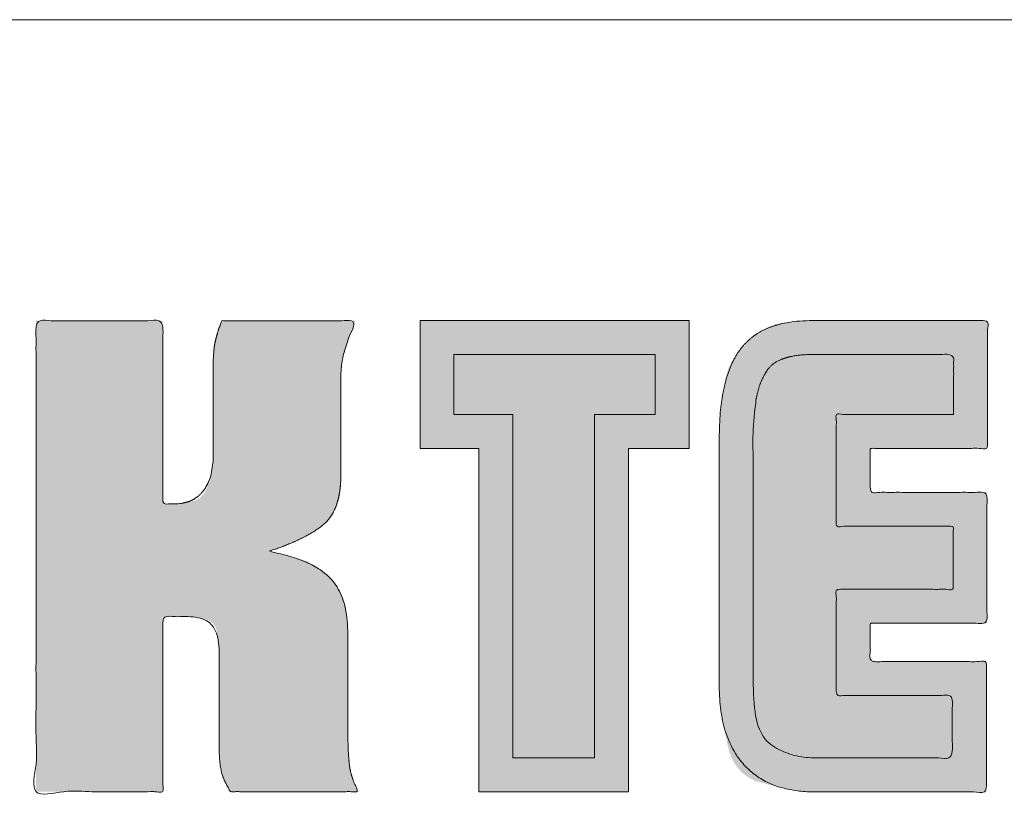
# Model space of a CAD drawing. Units: millimetres. Extents: x 2522 to 2813, y 3174 to 3379.
# Drawn here: x 2678 to 2680, y 3246 to 3248 of the extents above; entities that cross this region are included whole.
import ezdxf

# ---------------------------------------------------------------- set-up
doc = ezdxf.new("R2010")
doc.units = ezdxf.units.MM
doc.layers.add('_U+30EC_U+30A4_U+30E4_U+30FC 1', color=7, linetype='Continuous', lineweight=18)
doc.layers.add('一般', color=7, linetype='Continuous', lineweight=5)

msp = doc.modelspace()

# ---------------------------------------------------------------- hatches: boundary and pattern name
at = {"layer": '_U+30EC_U+30A4_U+30E4_U+30FC 1', "linetype": 'Continuous', "lineweight": 0, "true_color": 0x4c2f26}
for points in [[(2678.854, 3246.5331), (2678.854, 3246.5347), (2678.854, 3246.5366), (2678.854, 3246.539), (2678.854, 3246.5418), (2678.854, 3246.545), (2678.854, 3246.5486), (2678.854, 3246.5526), (2678.854, 3246.557), (2678.854, 3246.5616), (2678.854, 3246.5662), (2678.854, 3246.5709), (2678.854, 3246.5756), (2678.854, 3246.5802), (2678.854, 3246.5849), (2678.854, 3246.5896), (2678.854, 3246.5943), (2678.854, 3246.5991), (2678.854, 3246.6039), (2678.854, 3246.6087), (2678.854, 3246.6136), (2678.854, 3246.6185), (2678.854, 3246.6235), (2678.854, 3246.6285), (2678.854, 3246.6335), (2678.854, 3246.6387), (2678.854, 3246.6442), (2678.854, 3246.65), (2678.854, 3246.656), (2678.854, 3246.6624), (2678.854, 3246.6689), (2678.854, 3246.6758), (2678.854, 3246.6829), (2678.854, 3246.6899), (2678.854, 3246.6963), (2678.854, 3246.7021), (2678.854, 3246.7073), (2678.854, 3246.7119), (2678.854, 3246.7159), (2678.854, 3246.7193), (2678.854, 3246.7222), (2678.854, 3246.7245), (2678.854, 3246.7266), (2678.854, 3246.7283), (2678.854, 3246.7298), (2678.854, 3246.7309), (2678.854, 3246.7317), (2678.854, 3246.7322), (2678.854, 3246.7323), (2678.854, 3246.7325), (2678.854, 3246.7329), (2678.854, 3246.7336), (2678.854, 3246.7345), (2678.854, 3246.7358), (2678.854, 3246.7373), (2678.854, 3246.739), (2678.854, 3246.7411), (2678.8539, 3246.7437), (2678.8538, 3246.747), (2678.8535, 3246.7512), (2678.8532, 3246.7562), (2678.8529, 3246.7619), (2678.8524, 3246.7685), (2678.8519, 3246.7758), (2678.8513, 3246.784), (2678.8503, 3246.7925), (2678.8485, 3246.8009), (2678.846, 3246.8093), (2678.8427, 3246.8177), (2678.8387, 3246.8259), (2678.8339, 3246.8342), (2678.8284, 3246.8423), (2678.8221, 3246.8505), (2678.821, 3246.8517), (2678.8199, 3246.853), (2678.812, 3246.8612), (2678.8039, 3246.8687), (2678.7956, 3246.8754), (2678.7872, 3246.8813), (2678.7786, 3246.8864), (2678.7698, 3246.8908), (2678.7609, 3246.8944), (2678.7518, 3246.8973), (2678.7431, 3246.8996), (2678.7353, 3246.9017), (2678.7284, 3246.9035), (2678.7225, 3246.905), (2678.7176, 3246.9063), (2678.7135, 3246.9074), (2678.7104, 3246.9082), (2678.7083, 3246.9087), (2678.7067, 3246.9091), (2678.7054, 3246.9094), (2678.7043, 3246.9096), (2678.7035, 3246.9098), (2678.7029, 3246.91), (2678.7025, 3246.9101), (2678.7024, 3246.9101), (2678.7026, 3246.9101), (2678.7028, 3246.91), (2678.703, 3246.91), (2678.703, 3246.91), (2678.703, 3246.91), (2678.7029, 3246.91), (2678.7027, 3246.91), (2678.7024, 3246.9101), (2678.702, 3246.9102), (2678.7015, 3246.9103), (2678.7009, 3246.9105), (2678.7002, 3246.9107), (2678.6993, 3246.9109), (2678.6982, 3246.9112), (2678.6971, 3246.9114), (2678.6958, 3246.9118), (2678.6943, 3246.9121), (2678.6929, 3246.9125), (2678.6916, 3246.9128), (2678.6904, 3246.9131), (2678.6894, 3246.9134), (2678.6886, 3246.9136), (2678.6878, 3246.9138), (2678.6873, 3246.9139), (2678.6868, 3246.914), (2678.6871, 3246.9141), (2678.6875, 3246.9142), (2678.6881, 3246.9144), (2678.6888, 3246.9145), (2678.6896, 3246.9148), (2678.6905, 3246.915), (2678.6916, 3246.9153), (2678.6928, 3246.9156), (2678.6941, 3246.916), (2678.6952, 3246.9163), (2678.6962, 3246.9166), (2678.6972, 3246.9168), (2678.698, 3246.9171), (2678.6988, 3246.9173), (2678.6995, 3246.9175), (2678.7, 3246.9176), (2678.7005, 3246.9178), (2678.7009, 3246.9179), (2678.7012, 3246.918), (2678.7014, 3246.918), (2678.7014, 3246.918), (2678.7014, 3246.918), (2678.7013, 3246.9179), (2678.7011, 3246.9179), (2678.701, 3246.9178), (2678.7012, 3246.9179), (2678.7017, 3246.9181), (2678.7026, 3246.9184), (2678.7038, 3246.9189), (2678.7053, 3246.9194), (2678.7071, 3246.9201), (2678.7092, 3246.9209), (2678.7119, 3246.9219), (2678.7154, 3246.9233), (2678.7196, 3246.925), (2678.7246, 3246.927), (2678.7305, 3246.9294), (2678.7371, 3246.9321), (2678.7444, 3246.9351), (2678.7526, 3246.9385), (2678.761, 3246.9422), (2678.7691, 3246.9463), (2678.7768, 3246.9507), (2678.7842, 3246.9555), (2678.7913, 3246.9606), (2678.7981, 3246.9661), (2678.8046, 3246.9719), (2678.8107, 3246.9781), (2678.8116, 3246.9791), (2678.8125, 3246.9801), (2678.8181, 3246.9877), (2678.823, 3246.9951), (2678.8272, 3247.0024), (2678.8307, 3247.0097), (2678.8335, 3247.0168), (2678.8356, 3247.0239), (2678.837, 3247.0308), (2678.8377, 3247.0377), (2678.838, 3247.0441), (2678.8382, 3247.0499), (2678.8385, 3247.0549), (2678.8387, 3247.0593), (2678.8388, 3247.0629), (2678.8389, 3247.0659), (2678.839, 3247.0681), (2678.839, 3247.0697), (2678.839, 3247.0708), (2678.839, 3247.0718), (2678.839, 3247.0726), (2678.839, 3247.0733), (2678.8391, 3247.0739), (2678.8391, 3247.0743), (2678.8391, 3247.0746), (2678.8391, 3247.0747), (2678.8391, 3247.0749), (2678.8391, 3247.0755), (2678.839, 3247.0763), (2678.839, 3247.0775), (2678.839, 3247.079), (2678.839, 3247.0808), (2678.839, 3247.0829), (2678.839, 3247.0853), (2678.839, 3247.0882), (2678.839, 3247.0916), (2678.839, 3247.0957), (2678.839, 3247.1002), (2678.839, 3247.1054), (2678.839, 3247.1111), (2678.839, 3247.1174), (2678.839, 3247.1243), (2678.839, 3247.1313), (2678.839, 3247.138), (2678.839, 3247.1445), (2678.839, 3247.1508), (2678.839, 3247.1567), (2678.839, 3247.1624), (2678.839, 3247.1679), (2678.839, 3247.173), (2678.839, 3247.178), (2678.839, 3247.183), (2678.839, 3247.188), (2678.839, 3247.1929), (2678.839, 3247.1977), (2678.839, 3247.2025), (2678.839, 3247.2073), (2678.839, 3247.212), (2678.839, 3247.2167), (2678.839, 3247.2214), (2678.839, 3247.2261), (2678.839, 3247.2308), (2678.839, 3247.2355), (2678.839, 3247.2402), (2678.839, 3247.2449), (2678.839, 3247.2496), (2678.839, 3247.2541), (2678.839, 3247.258), (2678.839, 3247.2614), (2678.839, 3247.2643), (2678.839, 3247.2666), (2678.839, 3247.2684), (2678.839, 3247.2697), (2678.839, 3247.2704), (2678.839, 3247.2711), (2678.839, 3247.2722), (2678.8391, 3247.2738), (2678.8391, 3247.2757), (2678.8391, 3247.2782), (2678.8391, 3247.281), (2678.8391, 3247.2843), (2678.8391, 3247.2879), (2678.8392, 3247.2919), (2678.8393, 3247.2959), (2678.8396, 3247.3), (2678.8401, 3247.3042), (2678.8406, 3247.3085), (2678.8413, 3247.3129), (2678.842, 3247.3173), (2678.8429, 3247.3219), (2678.8431, 3247.3225), (2678.8432, 3247.3232), (2678.8442, 3247.3272), (2678.8451, 3247.3311), (2678.8461, 3247.3348), (2678.8472, 3247.3385), (2678.8482, 3247.3421), (2678.8493, 3247.3455), (2678.8504, 3247.3489), (2678.8515, 3247.3521), (2678.8525, 3247.3551), (2678.8535, 3247.3579), (2678.8544, 3247.3603), (2678.8552, 3247.3625), (2678.8558, 3247.3643), (2678.8564, 3247.3659), (2678.8568, 3247.3672), (2678.8572, 3247.3682), (2678.8575, 3247.369), (2678.8578, 3247.3697), (2678.858, 3247.3703), (2678.8582, 3247.3708), (2678.8583, 3247.3712), (2678.8584, 3247.3715), (2678.8585, 3247.3717), (2678.8586, 3247.3719), (2678.8587, 3247.372), (2678.8588, 3247.3724), (2678.8591, 3247.373), (2678.8594, 3247.3738), (2678.8598, 3247.3748), (2678.8604, 3247.376), (2678.861, 3247.3775), (2678.8616, 3247.3791), (2678.8623, 3247.3807), (2678.8629, 3247.3822), (2678.8635, 3247.3835), (2678.864, 3247.3847), (2678.8644, 3247.3856), (2678.8647, 3247.3864), (2678.865, 3247.387), (2678.8651, 3247.3875), (2678.8705, 3247.4015), (2678.8683, 3247.4015), (2678.8656, 3247.4015), (2678.8622, 3247.4015), (2678.8583, 3247.4015), (2678.8538, 3247.4015), (2678.8487, 3247.4015), (2678.843, 3247.4015), (2678.8368, 3247.4015), (2678.8303, 3247.4015), (2678.8237, 3247.4015), (2678.8172, 3247.4015), (2678.8106, 3247.4015), (2678.804, 3247.4015), (2678.7974, 3247.4015), (2678.7907, 3247.4015), (2678.7841, 3247.4015), (2678.7774, 3247.4015), (2678.7706, 3247.4015), (2678.7638, 3247.4015), (2678.7569, 3247.4015), (2678.7499, 3247.4015), (2678.7429, 3247.4015), (2678.7358, 3247.4015), (2678.7287, 3247.4015), (2678.7216, 3247.4015), (2678.7145, 3247.4015), (2678.7075, 3247.4015), (2678.7005, 3247.4015), (2678.6936, 3247.4015), (2678.6868, 3247.4015), (2678.68, 3247.4015), (2678.6733, 3247.4015), (2678.6666, 3247.4015), (2678.66, 3247.4014), (2678.6533, 3247.4014), (2678.6467, 3247.4014), (2678.64, 3247.4014), (2678.6333, 3247.4013), (2678.6267, 3247.4013), (2678.6201, 3247.4012), (2678.6138, 3247.4012), (2678.6082, 3247.4011), (2678.6034, 3247.4011), (2678.5993, 3247.4012), (2678.5959, 3247.4012), (2678.5932, 3247.4013), (2678.5913, 3247.4014), (2678.5901, 3247.4015), (2678.5892, 3247.4015), (2678.5883, 3247.401), (2678.5874, 3247.4001), (2678.5865, 3247.3988), (2678.5855, 3247.3971), (2678.5844, 3247.3949), (2678.5834, 3247.3924), (2678.5823, 3247.3894), (2678.5812, 3247.3862), (2678.5802, 3247.3831), (2678.5793, 3247.3801), (2678.5784, 3247.3771), (2678.5775, 3247.3742), (2678.5767, 3247.3714), (2678.576, 3247.3686), (2678.5753, 3247.3659), (2678.5747, 3247.3634), (2678.5742, 3247.3611), (2678.5737, 3247.359), (2678.5733, 3247.3572), (2678.5729, 3247.3557), (2678.5726, 3247.3544), (2678.5724, 3247.3533), (2678.5722, 3247.3525), (2678.5721, 3247.3519), (2678.572, 3247.3513), (2678.5719, 3247.3509), (2678.5718, 3247.3505), (2678.5718, 3247.3502), (2678.5718, 3247.35), (2678.5717, 3247.3499), (2678.5717, 3247.35), (2678.5718, 3247.35), (2678.5717, 3247.3499), (2678.5717, 3247.3498), (2678.5717, 3247.3496), (2678.5717, 3247.3494), (2678.5717, 3247.3491), (2678.5716, 3247.3487), (2678.5715, 3247.3482), (2678.5715, 3247.3476), (2678.5714, 3247.3469), (2678.5713, 3247.3459), (2678.5711, 3247.3447), (2678.5709, 3247.3434), (2678.5707, 3247.3418), (2678.5705, 3247.3401), (2678.5703, 3247.3381), (2678.57, 3247.3362), (2678.5698, 3247.3344), (2678.5696, 3247.3329), (2678.5695, 3247.3315), (2678.5693, 3247.3304), (2678.5692, 3247.3294), (2678.5691, 3247.3286), (2678.569, 3247.3281), (2678.569, 3247.1066), (2678.569, 3247.1062), (2678.5689, 3247.1056), (2678.5688, 3247.1047), (2678.5687, 3247.1037), (2678.5685, 3247.1025), (2678.5683, 3247.101), (2678.5682, 3247.0994), (2678.5679, 3247.0976), (2678.5677, 3247.0957), (2678.5675, 3247.094), (2678.5673, 3247.0925), (2678.5671, 3247.0911), (2678.567, 3247.0898), (2678.5668, 3247.0887), (2678.5667, 3247.0878), (2678.5666, 3247.087), (2678.5665, 3247.0864), (2678.5664, 3247.0858), (2678.5664, 3247.0854), (2678.5664, 3247.0851), (2678.5663, 3247.0849), (2678.5664, 3247.0848), (2678.5664, 3247.0849), (2678.5664, 3247.085), (2678.5664, 3247.0851), (2678.5664, 3247.085), (2678.5664, 3247.0848), (2678.5662, 3247.0843), (2678.5661, 3247.0836), (2678.5659, 3247.0827), (2678.5656, 3247.0816), (2678.5653, 3247.0803), (2678.5649, 3247.0786), (2678.5643, 3247.0764), (2678.5634, 3247.0734), (2678.5624, 3247.0699), (2678.5611, 3247.0658), (2678.5596, 3247.0611), (2678.558, 3247.0557), (2678.5561, 3247.0498), (2678.5538, 3247.0438), (2678.5511, 3247.0385), (2678.5478, 3247.0337), (2678.544, 3247.0296), (2678.5398, 3247.0262), (2678.535, 3247.0233), (2678.5297, 3247.021), (2678.5239, 3247.0194), (2678.5181, 3247.0182), (2678.5128, 3247.0171), (2678.508, 3247.0162), (2678.5038, 3247.0154), (2678.5001, 3247.0148), (2678.4969, 3247.0144), (2678.4942, 3247.0141), (2678.4921, 3247.0139), (2678.4903, 3247.0139), (2678.4888, 3247.0139), (2678.4876, 3247.0138), (2678.4866, 3247.0138), (2678.4859, 3247.0138), (2678.4855, 3247.0138), (2678.4853, 3247.0138), (2678.4854, 3247.0138), (2678.4855, 3247.0138), (2678.4856, 3247.0138), (2678.4856, 3247.0138), (2678.4855, 3247.0138), (2678.4854, 3247.0138), (2678.4851, 3247.0138), (2678.4848, 3247.0138), (2678.4844, 3247.0138), (2678.4839, 3247.0138), (2678.4833, 3247.0138), (2678.4825, 3247.0138), (2678.4815, 3247.0138), (2678.4804, 3247.0138), (2678.4791, 3247.0138), (2678.4777, 3247.0138), (2678.4761, 3247.0138), (2678.4746, 3247.0138), (2678.4732, 3247.0138), (2678.4719, 3247.0138), (2678.4708, 3247.0138), (2678.4699, 3247.0138), (2678.4691, 3247.0138), (2678.4685, 3247.0138), (2678.468, 3247.0138), (2678.4622, 3247.0152), (2678.4622, 3247.4015), (2678.1937, 3247.4015), (2678.1937, 3246.4045), (2678.4622, 3246.4045), (2678.4622, 3246.7741), (2678.4998, 3246.7755), (2678.5095, 3246.7755), (2678.5098, 3246.7755), (2678.5101, 3246.7755), (2678.5106, 3246.7754), (2678.5113, 3246.7753), (2678.512, 3246.7753), (2678.5129, 3246.7752), (2678.5139, 3246.7751), (2678.515, 3246.775), (2678.5161, 3246.7748), (2678.5172, 3246.7747), (2678.5181, 3246.7746), (2678.519, 3246.7746), (2678.5198, 3246.7745), (2678.5204, 3246.7744), (2678.521, 3246.7744), (2678.5215, 3246.7743), (2678.5219, 3246.7743), (2678.5223, 3246.7742), (2678.5225, 3246.7742), (2678.5227, 3246.7742), (2678.5228, 3246.7742), (2678.5228, 3246.7742), (2678.5228, 3246.7742), (2678.5226, 3246.7742), (2678.5226, 3246.7742), (2678.5227, 3246.7742), (2678.5231, 3246.7741), (2678.5237, 3246.7741), (2678.5245, 3246.7741), (2678.5255, 3246.7741), (2678.5268, 3246.774), (2678.5283, 3246.774), (2678.53, 3246.7738), (2678.5322, 3246.7736), (2678.5348, 3246.7732), (2678.5379, 3246.7726), (2678.5413, 3246.7719), (2678.5451, 3246.7711), (2678.5493, 3246.7701), (2678.554, 3246.7689), (2678.5585, 3246.7675), (2678.5627, 3246.7654), (2678.5663, 3246.7627), (2678.5694, 3246.7594), (2678.5721, 3246.7556), (2678.5743, 3246.7512), (2678.576, 3246.7461), (2678.5772, 3246.7405), (2678.5781, 3246.7348), (2678.5789, 3246.7297), (2678.5796, 3246.725), (2678.5801, 3246.7208), (2678.5806, 3246.717), (2678.5809, 3246.7138), (2678.5811, 3246.7111), (2678.5812, 3246.7088), (2678.5813, 3246.7069), (2678.5813, 3246.7053), (2678.5813, 3246.7039), (2678.5814, 3246.7028), (2678.5814, 3246.7019), (2678.5814, 3246.7012), (2678.5814, 3246.7008), (2678.5814, 3246.7007), (2678.5814, 3246.7005), (2678.5814, 3246.7), (2678.5814, 3246.6992), (2678.5814, 3246.698), (2678.5814, 3246.6966), (2678.5814, 3246.6948), (2678.5814, 3246.6928), (2678.5814, 3246.6904), (2678.5814, 3246.6875), (2678.5814, 3246.6842), (2678.5814, 3246.6802), (2678.5814, 3246.6758), (2678.5814, 3246.6707), (2678.5814, 3246.6651), (2678.5814, 3246.659), (2678.5814, 3246.6522), (2678.5814, 3246.6454), (2678.5814, 3246.6388), (2678.5814, 3246.6324), (2678.5814, 3246.6263), (2678.5814, 3246.6205), (2678.5814, 3246.6149), (2678.5814, 3246.6096), (2678.5814, 3246.6045), (2678.5814, 3246.5995), (2678.5814, 3246.5941), (2678.5814, 3246.5885), (2678.5814, 3246.5827), (2678.5814, 3246.5765), (2678.5814, 3246.5701), (2678.5814, 3246.5634), (2678.5814, 3246.5565), (2678.5814, 3246.5497), (2678.5814, 3246.5435), (2678.5814, 3246.5378), (2678.5814, 3246.5328), (2678.5814, 3246.5283), (2678.5814, 3246.5244), (2678.5814, 3246.5211), (2678.5814, 3246.5184), (2678.5814, 3246.5161), (2678.5814, 3246.5141), (2678.5814, 3246.5124), (2678.5814, 3246.511), (2678.5814, 3246.5099), (2678.5814, 3246.509), (2678.5814, 3246.5085), (2678.5814, 3246.5082), (2678.5814, 3246.5077), (2678.5814, 3246.5066), (2678.5814, 3246.5048), (2678.5814, 3246.5024), (2678.5814, 3246.4993), (2678.5814, 3246.4955), (2678.5814, 3246.491), (2678.5814, 3246.4859), (2678.5815, 3246.4806), (2678.5818, 3246.4753), (2678.5822, 3246.47), (2678.5828, 3246.4649), (2678.5835, 3246.4599), (2678.5845, 3246.4549), (2678.5855, 3246.4501), (2678.5867, 3246.4453), (2678.5869, 3246.4446), (2678.5871, 3246.4439), (2678.5886, 3246.4394), (2678.5902, 3246.4351), (2678.5917, 3246.4311), (2678.5933, 3246.4273), (2678.5949, 3246.4238), (2678.5965, 3246.4205), (2678.5981, 3246.4175), (2678.5997, 3246.4147), (2678.6012, 3246.4122), (2678.6027, 3246.41), (2678.6041, 3246.4082), (2678.6054, 3246.4068), (2678.6066, 3246.4057), (2678.6077, 3246.4049), (2678.6088, 3246.4044), (2678.6097, 3246.4043), (2678.6109, 3246.4044), (2678.6129, 3246.4045), (2678.6154, 3246.4045), (2678.6187, 3246.4045), (2678.6226, 3246.4046), (2678.6271, 3246.4046), (2678.6324, 3246.4046), (2678.6383, 3246.4046), (2678.6445, 3246.4045), (2678.6508, 3246.4045), (2678.6571, 3246.4045), (2678.6633, 3246.4045), (2678.6697, 3246.4045), (2678.676, 3246.4045), (2678.6823, 3246.4045), (2678.6886, 3246.4045), (2678.695, 3246.4045), (2678.7015, 3246.4045), (2678.708, 3246.4045), (2678.7145, 3246.4045), (2678.7212, 3246.4045), (2678.7279, 3246.4045), (2678.7346, 3246.4045), (2678.7414, 3246.4045), (2678.7482, 3246.4045), (2678.7549, 3246.4045), (2678.7616, 3246.4045), (2678.7683, 3246.4045), (2678.7748, 3246.4045), (2678.7813, 3246.4045), (2678.7878, 3246.4045), (2678.7942, 3246.4045), (2678.8005, 3246.4045), (2678.8068, 3246.4045), (2678.8132, 3246.4045), (2678.8195, 3246.4045), (2678.8258, 3246.4046), (2678.8321, 3246.4046), (2678.8384, 3246.4047), (2678.8446, 3246.4047), (2678.8506, 3246.4048), (2678.8558, 3246.4048), (2678.8604, 3246.4048), (2678.8644, 3246.4048), (2678.8676, 3246.4047), (2678.8702, 3246.4046), (2678.8722, 3246.4045), (2678.8734, 3246.4044), (2678.8743, 3246.4043), (2678.875, 3246.4043), (2678.8755, 3246.4044), (2678.8759, 3246.4045), (2678.8761, 3246.4048), (2678.8761, 3246.4051), (2678.876, 3246.4054), (2678.8758, 3246.4059), (2678.8754, 3246.4065), (2678.8748, 3246.4075), (2678.8742, 3246.4087), (2678.8733, 3246.4103), (2678.8724, 3246.4121), (2678.8713, 3246.4142), (2678.87, 3246.4166), (2678.8687, 3246.4193), (2678.8672, 3246.4224), (2678.8659, 3246.4258), (2678.8645, 3246.4295), (2678.8632, 3246.4336), (2678.8619, 3246.4381), (2678.8607, 3246.4429), (2678.8595, 3246.4481), (2678.8584, 3246.4536), (2678.8582, 3246.4544), (2678.8581, 3246.4553), (2678.8572, 3246.4622), (2678.8564, 3246.4699), (2678.8558, 3246.4782), (2678.8552, 3246.4874), (2678.8548, 3246.4973), (2678.8544, 3246.5079), (2678.8542, 3246.5193), (2678.854, 3246.5314)], [(2679.0069, 3247.1312), (2679.1312, 3247.1312), (2679.1312, 3246.404), (2679.4481, 3246.404), (2679.4481, 3247.1312), (2679.5764, 3247.1312), (2679.5764, 3247.4018), (2679.0069, 3247.4018)], [(2679.7002, 3247.3579), (2679.6987, 3247.3565), (2679.6892, 3247.3463), (2679.6808, 3247.3361), (2679.6734, 3247.3258), (2679.6671, 3247.3154), (2679.6617, 3247.3049), (2679.6575, 3247.2943), (2679.6542, 3247.2836), (2679.652, 3247.2729), (2679.6504, 3247.2626), (2679.6489, 3247.2535), (2679.6477, 3247.2455), (2679.6466, 3247.2385), (2679.6457, 3247.2327), (2679.645, 3247.2279), (2679.6445, 3247.2243), (2679.6442, 3247.2217), (2679.6439, 3247.2199), (2679.6437, 3247.2183), (2679.6436, 3247.2171), (2679.6434, 3247.2161), (2679.6434, 3247.2154), (2679.6433, 3247.2149), (2679.6433, 3247.2148), (2679.6433, 3247.215), (2679.6433, 3247.2153), (2679.6434, 3247.2155), (2679.6434, 3247.2157), (2679.6434, 3247.2158), (2679.6434, 3247.2159), (2679.6433, 3247.216), (2679.6433, 3247.216), (2679.6433, 3247.2159), (2679.6432, 3247.2158), (2679.6432, 3247.2158), (2679.6431, 3247.2157), (2679.6431, 3247.2156), (2679.643, 3247.2155), (2679.643, 3247.2154), (2679.6429, 3247.2154), (2679.6429, 3247.2153), (2679.6429, 3247.2143), (2679.6404, 3247.1728), (2679.6404, 3247.1717), (2679.6404, 3247.1675), (2679.6404, 3247.1621), (2679.6404, 3247.1557), (2679.6404, 3247.1482), (2679.6404, 3247.1396), (2679.6404, 3247.1298), (2679.6404, 3247.119), (2679.6404, 3247.1071), (2679.6404, 3247.0946), (2679.6404, 3247.0821), (2679.6404, 3247.0695), (2679.6404, 3247.0569), (2679.6404, 3247.0443), (2679.6404, 3247.0316), (2679.6404, 3247.0189), (2679.6404, 3247.0061), (2679.6404, 3246.9933), (2679.6404, 3246.9803), (2679.6404, 3246.9672), (2679.6404, 3246.954), (2679.6404, 3246.9407), (2679.6404, 3246.9273), (2679.6404, 3246.9137), (2679.6404, 3246.9001), (2679.6404, 3246.8864), (2679.6404, 3246.8728), (2679.6404, 3246.8594), (2679.6404, 3246.8461), (2679.6404, 3246.8329), (2679.6404, 3246.8198), (2679.6404, 3246.8068), (2679.6404, 3246.794), (2679.6404, 3246.7814), (2679.6404, 3246.7691), (2679.6404, 3246.7573), (2679.6404, 3246.7458), (2679.6404, 3246.7347), (2679.6404, 3246.7239), (2679.6404, 3246.7136), (2679.6404, 3246.7036), (2679.6404, 3246.6941), (2679.6404, 3246.6854), (2679.6404, 3246.6775), (2679.6404, 3246.6702), (2679.6404, 3246.6637), (2679.6404, 3246.658), (2679.6404, 3246.6529), (2679.6404, 3246.6486), (2679.6404, 3246.6449), (2679.6404, 3246.6418), (2679.6404, 3246.639), (2679.6404, 3246.6368), (2679.6404, 3246.6351), (2679.6404, 3246.6338), (2679.6404, 3246.6331), (2679.6403, 3246.6328), (2679.6403, 3246.6325), (2679.6403, 3246.6317), (2679.6404, 3246.6304), (2679.6404, 3246.6286), (2679.6404, 3246.6262), (2679.6405, 3246.6234), (2679.6406, 3246.62), (2679.6407, 3246.6161), (2679.6408, 3246.612), (2679.641, 3246.6081), (2679.6411, 3246.6042), (2679.6413, 3246.6005), (2679.6416, 3246.5969), (2679.6419, 3246.5934), (2679.6422, 3246.59), (2679.6425, 3246.5868), (2679.6431, 3246.5827), (2679.644, 3246.577), (2679.6453, 3246.5694), (2679.6469, 3246.5602), (2679.649, 3246.5492), (2679.6514, 3246.5365), (2679.6542, 3246.522), (2679.6574, 3246.5058), (2679.6614, 3246.4896), (2679.667, 3246.475), (2679.6741, 3246.4621), (2679.6827, 3246.4509), (2679.6927, 3246.4414), (2679.7042, 3246.4335), (2679.7172, 3246.4273), (2679.7318, 3246.4228), (2679.7462, 3246.4193), (2679.7592, 3246.4162), (2679.7705, 3246.4136), (2679.7804, 3246.4113), (2679.7886, 3246.4095), (2679.7954, 3246.4081), (2679.8005, 3246.4071), (2679.8041, 3246.4064), (2679.807, 3246.4061), (2679.8101, 3246.4057), (2679.8132, 3246.4054), (2679.8164, 3246.4051), (2679.8198, 3246.4049), (2679.8232, 3246.4047), (2679.8268, 3246.4045), (2679.8305, 3246.4044), (2679.834, 3246.4043), (2679.837, 3246.4042), (2679.8396, 3246.4041), (2679.8416, 3246.4041), (2679.8432, 3246.404), (2679.8442, 3246.404), (2679.8448, 3246.404), (2679.8449, 3246.404), (2679.8449, 3246.404), (2679.8453, 3246.4041), (2679.846, 3246.4041), (2679.8471, 3246.4041), (2679.8486, 3246.4041), (2679.8504, 3246.4041), (2679.8525, 3246.4041), (2679.855, 3246.4041), (2679.8579, 3246.4041), (2679.8613, 3246.4041), (2679.8652, 3246.4041), (2679.8696, 3246.4041), (2679.8745, 3246.4041), (2679.8799, 3246.4041), (2679.8857, 3246.4041), (2679.8921, 3246.4041), (2679.8988, 3246.4041), (2679.9058, 3246.4041), (2679.913, 3246.4041), (2679.9205, 3246.4041), (2679.9282, 3246.4041), (2679.9362, 3246.4041), (2679.9444, 3246.4041), (2679.9528, 3246.4041), (2679.9614, 3246.4041), (2679.9701, 3246.4041), (2679.9789, 3246.4041), (2679.9878, 3246.4041), (2679.9967, 3246.4041), (2680.0057, 3246.4041), (2680.0148, 3246.4041), (2680.024, 3246.4041), (2680.0332, 3246.4041), (2680.0423, 3246.4041), (2680.0513, 3246.4041), (2680.0602, 3246.4041), (2680.0691, 3246.4041), (2680.0779, 3246.4041), (2680.0866, 3246.4041), (2680.0952, 3246.4041), (2680.1037, 3246.4041), (2680.1123, 3246.4041), (2680.1208, 3246.4041), (2680.1293, 3246.4041), (2680.1378, 3246.4041), (2680.1463, 3246.4041), (2680.1548, 3246.4041), (2680.1632, 3246.4041), (2680.1712, 3246.4041), (2680.1785, 3246.4041), (2680.185, 3246.4041), (2680.1908, 3246.4041), (2680.1958, 3246.4041), (2680.2, 3246.4041), (2680.2034, 3246.4041), (2680.2061, 3246.4041), (2680.2061, 3246.6798), (2679.9601, 3246.6798), (2679.9601, 3246.7611), (2680.2072, 3246.7611), (2680.2072, 3247.0382), (2679.9601, 3247.0382), (2679.9601, 3247.1313), (2680.2085, 3247.1313), (2680.2085, 3247.4018), (2680.2056, 3247.4018), (2680.202, 3247.4018), (2680.1976, 3247.4018), (2680.1924, 3247.4018), (2680.1865, 3247.4018), (2680.1799, 3247.4018), (2680.1725, 3247.4018), (2680.1644, 3247.4018), (2680.1559, 3247.4018), (2680.1473, 3247.4018), (2680.1387, 3247.4018), (2680.1301, 3247.4018), (2680.1215, 3247.4018), (2680.1128, 3247.4018), (2680.1041, 3247.4018), (2680.0954, 3247.4018), (2680.0867, 3247.4018), (2680.0778, 3247.4018), (2680.0689, 3247.4018), (2680.0599, 3247.4018), (2680.0508, 3247.4018), (2680.0416, 3247.4018), (2680.0324, 3247.4018), (2680.023, 3247.4018), (2680.0137, 3247.4018), (2680.0045, 3247.4018), (2679.9953, 3247.4018), (2679.9862, 3247.4018), (2679.9772, 3247.4018), (2679.9682, 3247.4018), (2679.9594, 3247.4018), (2679.9506, 3247.4018), (2679.942, 3247.4018), (2679.9337, 3247.4018), (2679.9256, 3247.4018), (2679.9177, 3247.4018), (2679.9101, 3247.4018), (2679.9028, 3247.4018), (2679.8957, 3247.4018), (2679.8889, 3247.4018), (2679.8824, 3247.4018), (2679.8765, 3247.4018), (2679.871, 3247.4018), (2679.8661, 3247.4018), (2679.8617, 3247.4018), (2679.8577, 3247.4018), (2679.8543, 3247.4018), (2679.8514, 3247.4018), (2679.849, 3247.4018), (2679.8468, 3247.4018), (2679.8449, 3247.4018), (2679.8433, 3247.4018), (2679.8421, 3247.4018), (2679.8411, 3247.4018), (2679.8404, 3247.4018), (2679.8401, 3247.4018), (2679.8397, 3247.4018), (2679.8391, 3247.4018), (2679.8382, 3247.4018), (2679.837, 3247.4017), (2679.8355, 3247.4017), (2679.8338, 3247.4017), (2679.8317, 3247.4017), (2679.8294, 3247.4017), (2679.8265, 3247.4016), (2679.8226, 3247.4014), (2679.8178, 3247.4011), (2679.8121, 3247.4007), (2679.8055, 3247.4002), (2679.7979, 3247.3996), (2679.7894, 3247.3988), (2679.78, 3247.398), (2679.7701, 3247.3966), (2679.7603, 3247.3943), (2679.7504, 3247.3909), (2679.7406, 3247.3866), (2679.7309, 3247.3813), (2679.7211, 3247.375), (2679.7114, 3247.3677), (2679.7017, 3247.3594)]]:
    msp.add_hatch(color=29, dxfattribs=at).paths.add_polyline_path(points)

# ---------------------------------------------------------------- linework, layer by layer
at = {"layer": '_U+30EC_U+30A4_U+30E4_U+30FC 1', "lineweight": 5, "flags": 128}
for points in [[(2679.0069, 3247.1312), (2679.1312, 3247.1312), (2679.1312, 3246.404), (2679.4481, 3246.404), (2679.4481, 3247.1312), (2679.5764, 3247.1312), (2679.5764, 3247.4018), (2679.0069, 3247.4018), (2679.0069, 3247.1312)], [(2679.0786, 3247.3302), (2679.5046, 3247.3302), (2679.5046, 3247.2031), (2679.4151, 3247.2031), (2679.3764, 3247.2031), (2679.3764, 3247.1645), (2679.3764, 3246.476), (2679.203, 3246.476), (2679.203, 3247.1645), (2679.203, 3247.2031), (2679.1641, 3247.2031), (2679.0786, 3247.2031), (2679.0786, 3247.3302)]]:
    msp.add_lwpolyline(points, dxfattribs=at)
at = {"layer": '_U+30EC_U+30A4_U+30E4_U+30FC 1', "lineweight": 5}
for points, knots in [([(2678.854, 3246.5331), (2678.854, 3246.6335), (2678.854, 3246.7741), (2678.8376, 3246.833), (2678.821, 3246.8517), (2678.8051, 3246.8711), (2678.7463, 3246.9001), (2678.7035, 3246.9098), (2678.6952, 3246.9119), (2678.6868, 3246.914), (2678.6944, 3246.9161), (2678.702, 3246.9182), (2678.7436, 3246.9335), (2678.798, 3246.9638), (2678.8116, 3246.9791), (2678.8253, 3246.995), (2678.839, 3247.0422), (2678.839, 3247.173), (2678.839, 3247.288), (2678.841, 3247.3128), (2678.8452, 3247.3321), (2678.8529, 3247.3564), (2678.8582, 3247.3709), (2678.8617, 3247.3792), (2678.8651, 3247.3875), (2678.8678, 3247.3945), (2678.8705, 3247.4015), (2678.7287, 3247.4015), (2678.5869, 3247.4015), (2678.5814, 3247.3876), (2678.574, 3247.3619), (2678.5718, 3247.3503), (2678.5704, 3247.3392), (2678.569, 3247.3281), (2678.569, 3247.2173), (2678.569, 3247.1066), (2678.5676, 3247.0954), (2678.5662, 3247.0843), (2678.5588, 3247.049), (2678.5185, 3247.0138), (2678.477, 3247.0138), (2678.468, 3247.0138), (2678.4651, 3247.0145), (2678.4622, 3247.0152), (2678.4622, 3247.2083), (2678.4622, 3247.4015), (2678.3279, 3247.4015), (2678.1937, 3247.4015), (2678.1937, 3246.903), (2678.1937, 3246.4045), (2678.3279, 3246.4045), (2678.4622, 3246.4045), (2678.4622, 3246.5893), (2678.4622, 3246.7741), (2678.481, 3246.7748), (2678.4998, 3246.7755), (2678.5046, 3246.7755), (2678.5095, 3246.7755), (2678.5164, 3246.7748), (2678.5232, 3246.7741), (2678.5523, 3246.7741), (2678.5814, 3246.738), (2678.5814, 3246.6046), (2678.5814, 3246.4861), (2678.5841, 3246.4549), (2678.5869, 3246.4446), (2678.5898, 3246.4342), (2678.5993, 3246.4141), (2678.6062, 3246.4045), (2678.7413, 3246.4045), (2678.8764, 3246.4045), (2678.8695, 3246.4169), (2678.8605, 3246.4418), (2678.8582, 3246.4544), (2678.8563, 3246.4674), (2678.854, 3246.5069), (2678.854, 3246.5331)], [0, 0, 0, 0.023267, 0.032577, 0.041887, 0.041887, 0.051225, 0.060563, 0.060563, 0.062389, 0.062389, 0.064058, 0.064058, 0.073496, 0.082935, 0.082935, 0.092651, 0.102368, 0.133505, 0.138284, 0.143063, 0.147791, 0.152519, 0.152519, 0.15525, 0.15525, 0.15754, 0.15754, 0.200775, 0.200775, 0.205317, 0.20986, 0.20986, 0.214146, 0.214146, 0.256558, 0.256558, 0.26087, 0.26087, 0.274684, 0.288499, 0.292337, 0.292337, 0.293611, 0.293611, 0.375791, 0.375791, 0.432909, 0.432909, 0.645, 0.645, 0.702118, 0.702118, 0.780756, 0.780756, 0.788761, 0.788761, 0.790827, 0.790827, 0.793764, 0.793764, 0.806118, 0.818471, 0.85203, 0.859226, 0.866422, 0.866422, 0.873707, 0.880991, 0.880991, 0.964516, 0.964516, 0.973271, 0.982025, 0.982025, 0.991013, 1, 1, 1]), ([(2679.7002, 3247.3579), (2679.6774, 3247.3369), (2679.6493, 3247.2665), (2679.6435, 3247.2161), (2679.6432, 3247.2157), (2679.6429, 3247.2153), (2679.6429, 3247.2148), (2679.6429, 3247.2143), (2679.6416, 3247.1935), (2679.6404, 3247.1728), (2679.6404, 3246.9007), (2679.6404, 3246.5199), (2679.7443, 3246.4041), (2680.0239, 3246.4041), (2680.2061, 3246.4041), (2680.2061, 3246.5419), (2680.2061, 3246.6798), (2680.0831, 3246.6798), (2679.9601, 3246.6798), (2679.9601, 3246.7205), (2679.9601, 3246.7611), (2680.0837, 3246.7611), (2680.2072, 3246.7611), (2680.2072, 3246.8997), (2680.2072, 3247.0382), (2680.0837, 3247.0382), (2679.9601, 3247.0382), (2679.9601, 3247.0848), (2679.9601, 3247.1313), (2680.0843, 3247.1313), (2680.2085, 3247.1313), (2680.2085, 3247.2665), (2680.2085, 3247.4018), (2680.0231, 3247.4018), (2679.7918, 3247.4018), (2679.7225, 3247.3797), (2679.7002, 3247.3579)], [0, 0, 0, 0.022692, 0.045384, 0.045384, 0.045608, 0.045608, 0.045826, 0.045826, 0.055126, 0.055126, 0.176899, 0.225521, 0.274144, 0.365219, 0.365219, 0.434105, 0.434105, 0.495572, 0.495572, 0.515888, 0.515888, 0.577633, 0.577633, 0.646866, 0.646866, 0.708611, 0.708611, 0.731874, 0.731874, 0.793931, 0.793931, 0.861499, 0.861499, 0.954134, 0.977067, 1, 1, 1]), ([(2680.1367, 3247.2032), (2680.0124, 3247.2032), (2679.8881, 3247.2032), (2679.8881, 3247.0848), (2679.8881, 3246.9663), (2680.0119, 3246.9663), (2680.1358, 3246.9663), (2680.1358, 3246.8996), (2680.1358, 3246.8329), (2680.0119, 3246.8329), (2679.8881, 3246.8329), (2679.8881, 3246.7205), (2679.8881, 3246.6082), (2680.011, 3246.6082), (2680.1338, 3246.6082), (2680.1338, 3246.5421), (2680.1338, 3246.476), (2679.9877, 3246.476), (2679.7936, 3246.476), (2679.7121, 3246.5277), (2679.7121, 3246.8986), (2679.7121, 3247.1685), (2679.7133, 3247.1881), (2679.7145, 3247.2076), (2679.7199, 3247.2534), (2679.7405, 3247.2972), (2679.7497, 3247.3059), (2679.7618, 3247.3176), (2679.8068, 3247.33), (2679.9872, 3247.33), (2680.1367, 3247.33), (2680.1367, 3247.2666), (2680.1367, 3247.2032)], [0, 0, 0, 0.080648, 0.080648, 0.157471, 0.157471, 0.237804, 0.237804, 0.281096, 0.281096, 0.361429, 0.361429, 0.434291, 0.434291, 0.513994, 0.513994, 0.556883, 0.556883, 0.651661, 0.682782, 0.713902, 0.797212, 0.797212, 0.80326, 0.80326, 0.81749, 0.831719, 0.831719, 0.850651, 0.869583, 0.961161, 0.961161, 1, 1, 1])]:
    msp.add_open_spline(points, degree=2, knots=knots, dxfattribs=at)
at = {"layer": '一般', "color": 7, "linetype": 'Continuous', "lineweight": 5}
msp.add_line((2669.7068, 3248.0387), (2688.6603, 3248.0387), dxfattribs=at)
msp.add_line((2669.7068, 3248.0387), (2688.6603, 3248.0387), dxfattribs=at)

doc.saveas('drawing.dxf')
